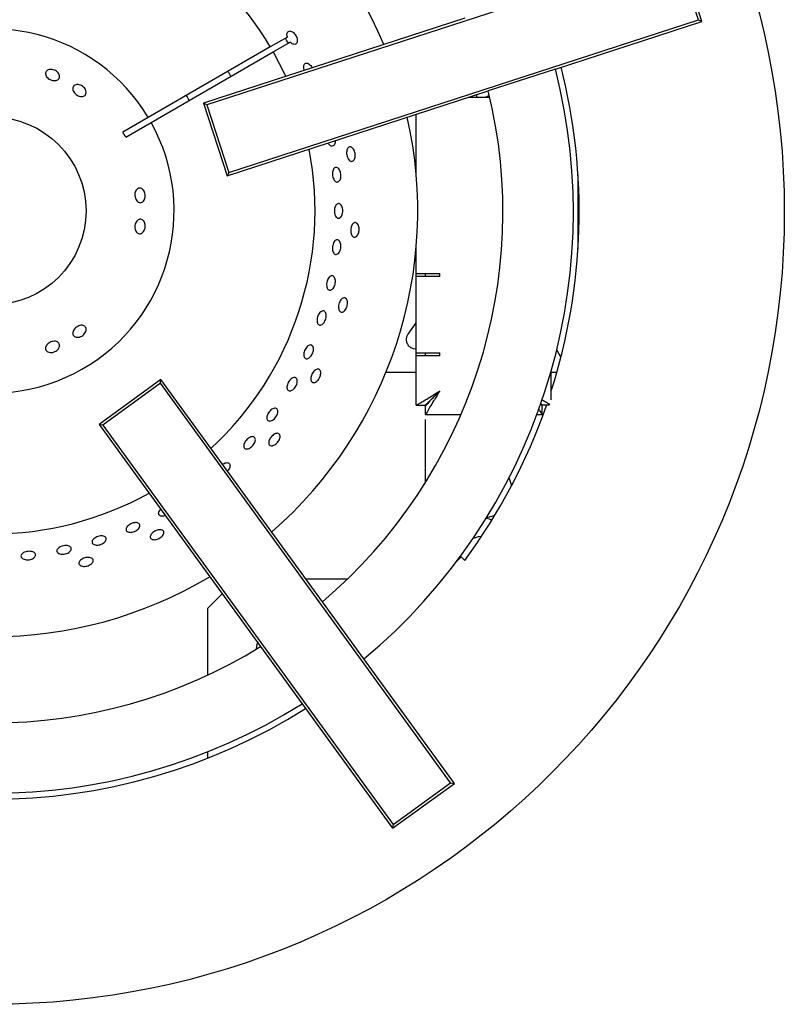
# Model space of a CAD drawing. Units: millimetres. Extents: x 5 to 415, y 5 to 292.
# Drawn here: x 148 to 159, y 248 to 262 of the extents above; entities that cross this region are included whole.
import ezdxf

# ---------------------------------------------------------------- set-up
doc = ezdxf.new("R2010")
doc.units = ezdxf.units.MM

msp = doc.modelspace()

# ---------------------------------------------------------------- linework, layer by layer
at = {"color": 7, "linetype": 'Continuous', "lineweight": 25}
for p, q in [((157.7946, 262.5753), (151.1299, 260.4099)), ((158.106, 261.617), (157.7946, 262.5753)), ((158.1536, 261.5927), (157.8189, 262.623)), ((154.7879, 261.6382), (151.0822, 260.4341)), ((151.4413, 259.4515), (158.106, 261.617)), ((156.0761, 260.9177), (158.1536, 261.5927)), ((158.106, 261.617), (158.1536, 261.5927)), ((152.2701, 261.3715), (152.0277, 261.2316)), ((152.0694, 261.1594), (152.3118, 261.2994)), ((152.0277, 261.2316), (150.2955, 260.2315)), ((150.3372, 260.1593), (152.0694, 261.1594)), ((156.0761, 260.9177), (155.1227, 260.6079)), ((151.417, 259.4038), (155.1227, 260.6079)), ((155.1446, 260.5156), (154.8386, 260.5156)), ((154.9527, 260.5527), (154.9527, 260.5156)), ((151.1299, 260.4099), (151.0822, 260.4341)), ((151.0822, 260.4341), (151.417, 259.4038)), ((151.1299, 260.4099), (151.4413, 259.4515)), ((150.2955, 260.2315), (149.9346, 260.0231)), ((154.1002, 259.4052), (154.1002, 260.2757)), ((149.9763, 259.951), (150.3372, 260.1593)), ((151.4413, 259.4515), (151.417, 259.4038)), ((156.3961, 258.3621), (156.3961, 259.4157)), ((154.1002, 258.0156), (154.1002, 258.4026)), ((154.1002, 258.0156), (154.4336, 258.0156)), ((154.1002, 257.9739), (154.1002, 258.0156)), ((154.1002, 256.8906), (154.1002, 257.9739)), ((154.4336, 257.9739), (154.1002, 257.9739)), ((154.2252, 258.0156), (154.2252, 257.9739)), ((154.4336, 257.9739), (154.4336, 258.0156)), ((153.9867, 257.1571), (154.1002, 257.3167)), ((154.1002, 256.9406), (154.062, 256.9453)), ((154.1002, 256.8906), (154.4336, 256.8906)), ((154.1002, 256.8489), (154.1002, 256.8906)), ((154.1002, 256.1465), (154.1002, 256.8489)), ((154.4336, 256.8489), (154.1002, 256.8489)), ((154.2252, 256.8906), (154.2252, 256.8489)), ((154.4336, 256.8489), (154.4336, 256.8906)), ((156.1541, 256.8288), (156.0941, 256.9326)), ((153.6709, 256.6156), (154.1002, 256.6156)), ((156.0169, 256.2225), (156.0169, 256.6398)), ((156.0169, 256.6156), (156.0967, 256.6156)), ((150.4769, 256.5106), (149.6005, 255.8738)), ((150.4685, 256.4577), (149.6533, 255.8655)), ((150.4685, 256.4577), (150.4769, 256.5106)), ((154.5875, 250.7884), (150.4685, 256.4577)), ((152.7672, 253.3583), (150.4769, 256.5106)), ((154.1002, 256.1465), (154.2252, 256.1465)), ((154.2311, 256.0156), (154.2311, 256.1406)), ((155.886, 256.0156), (155.886, 256.1406)), ((155.991, 256.1465), (155.8919, 256.1465)), ((154.2311, 256.0156), (154.7357, 256.0156)), ((155.8129, 256.0156), (155.886, 256.0156)), ((149.6533, 255.8655), (149.6005, 255.8738)), ((149.6005, 255.8738), (151.8907, 252.7216)), ((149.6533, 255.8655), (153.7723, 250.1961)), ((154.2252, 255.9421), (154.2252, 255.6823)), ((154.2252, 255.6823), (154.2252, 255.043)), ((154.738, 253.9939), (154.6686, 253.9245)), ((154.738, 253.9939), (154.7278, 254.0041)), ((154.7874, 253.9445), (154.738, 253.9939)), ((153.1185, 253.6764), (152.536, 253.6764)), ((151.347, 253.4699), (151.1369, 253.2598)), ((153.3564, 252.5473), (152.7672, 253.3583)), ((151.1369, 253.2598), (151.1369, 252.3152)), ((151.8907, 252.7216), (152.48, 251.9106)), ((154.6404, 250.7801), (153.3564, 252.5473)), ((152.48, 251.9106), (153.764, 250.1433)), ((151.1369, 251.2264), (151.1369, 251.1367)), ((153.764, 250.1433), (154.6404, 250.7801)), ((153.7723, 250.1961), (154.5875, 250.7884)), ((154.5875, 250.7884), (154.6404, 250.7801)), ((153.7723, 250.1961), (153.764, 250.1433))]:
    msp.add_line(p, q, dxfattribs=at)
at = {"color": 7, "linetype": 'Continuous', "lineweight": 25, "flags": 128}
for points in [[(152.0694, 261.1594), (152.2375, 260.832), (152.2465, 260.8124)], [(155.1381, 260.5434), (155.1356, 260.5426), (155.0765, 260.5156)], [(155.1439, 260.5184), (155.1402, 260.5171), (155.1359, 260.5156)], [(154.4336, 256.3489), (154.4336, 256.3489)], [(155.0937, 254.5458), (155.1351, 254.5337), (155.1718, 254.5138)], [(155.0995, 254.5552), (155.1911, 254.576), (155.2156, 254.5856)], [(155.0255, 254.2851), (154.978, 254.2782), (154.9055, 254.2556)], [(151.8488, 252.7792), (151.8327, 252.7259), (151.8286, 252.6836)]]:
    msp.add_lwpolyline(points, dxfattribs=at)
at = {"color": 7, "linetype": 'Continuous', "lineweight": 25}
for centre, radius in [((148.0794, 258.8889), 11.2441), ((148.0794, 258.9039), 1.3333)]:
    msp.add_circle(centre, radius, dxfattribs=at)
for centre, radius, start, end in [((148.0794, 258.9039), 6.0417, 23.00795, 84.85623), ((148.0794, 258.9039), 4.5833, 30.52088, 83.21282), ((148.0794, 258.9039), 2.5833, 30.92417, 29.07583), ((148.0794, 258.9039), 3.8898, 29.38626, 30.61374), ((148.0794, 258.8889), 8.25, 309.76455, 14.23545), ((148.0794, 258.8889), 8.3333, 342.26959, 14.27315), ((148.0794, 258.8889), 7.25, 310.28471, 13.71529), ((148.0794, 258.9039), 3.2083, 29.25588, 30.74412), ((148.0794, 258.9039), 6.0417, 311.05982, 12.72038), ((148.0794, 258.9039), 2.1667, 28.89809, 31.10191), ((148.0794, 258.9039), 4.5833, 312.6762, 11.03319), ((148.0794, 258.8889), 8.3333, 323.60644, 340.77142), ((155.0586, 254.9489), 0.3958, 7.72825, 25.17408), ((148.0794, 258.9039), 4.5833, 240.89819, 299.10181), ((148.0794, 258.9039), 6.0417, 239.22773, 300.77227), ((148.0794, 258.8889), 7.25, 238.28471, 301.71529), ((148.0794, 258.8889), 8.3333, 237.72685, 302.27315), ((148.0794, 258.8889), 8.25, 237.76455, 302.23545)]:
    msp.add_arc(centre, radius, start, end, dxfattribs=at)
msp.add_ellipse((152.4141, 261.4066), major_axis=(0.1573, 0.0908), ratio=0.5735764, start_param=2.7300758, end_param=3.5531095, dxfattribs=at)
for points, knots in [([(152.2701, 261.3715), (152.2679, 261.3812), (152.2633, 261.4013), (152.2659, 261.4277), (152.2763, 261.4477), (152.2939, 261.4581), (152.3165, 261.4579), (152.3386, 261.4483), (152.3603, 261.432), (152.3804, 261.4098), (152.3986, 261.3792), (152.4098, 261.3466), (152.4129, 261.3158), (152.4075, 261.2902), (152.3944, 261.2729), (152.3751, 261.2658), (152.3518, 261.2697), (152.3297, 261.2822), (152.3168, 261.2945), (152.3118, 261.2994)], [0, 0, 0, 0, 0.0565589, 0.1183303, 0.1801039, 0.2418701, 0.303631, 0.3653969, 0.4041339, 0.4658986, 0.5276636, 0.5894247, 0.6511901, 0.7129632, 0.7747354, 0.8364995, 0.8982607, 0.9600289, 1, 1, 1, 1]), ([(148.8986, 260.9114), (148.9094, 260.912), (148.931, 260.9132), (148.9653, 260.9034), (148.9961, 260.8861), (149.0204, 260.8624), (149.0354, 260.8353), (149.0395, 260.808), (149.0322, 260.7837), (149.0144, 260.7651), (148.9881, 260.7542), (148.9562, 260.7523), (148.9221, 260.7592), (148.8898, 260.7742), (148.8629, 260.7957), (148.8444, 260.8211), (148.8364, 260.848), (148.84, 260.8733), (148.8548, 260.8941), (148.8759, 260.9068), (148.8923, 260.9101), (148.8986, 260.9114)], [0, 0, 0, 0, 0.0536818, 0.1073645, 0.1610273, 0.2146852, 0.2683677, 0.3220674, 0.3757501, 0.4294064, 0.4830677, 0.5367587, 0.5904567, 0.6441262, 0.6977775, 0.7514502, 0.8051493, 0.8588378, 0.9124971, 0.9661549, 1, 1, 1, 1]), ([(152.5112, 260.8984), (152.51, 260.9014), (152.5046, 260.9152), (152.5019, 260.9403), (152.5043, 260.969), (152.5148, 260.9905), (152.5317, 261.0021), (152.5506, 261.0032), (152.5633, 260.998), (152.5681, 260.996)], [0, 0, 0, 0, 0.0461669, 0.2156672, 0.3851884, 0.5547241, 0.7242455, 0.8937465, 1, 1, 1, 1]), ([(152.5681, 260.996), (152.576, 260.9911), (152.5916, 260.9813), (152.6111, 260.9587), (152.6196, 260.9415), (152.6229, 260.9347)], [0, 0, 0, 0, 0.3785264, 0.7570534, 1, 1, 1, 1]), ([(149.2862, 260.6973), (149.2966, 260.6969), (149.3174, 260.6961), (149.3499, 260.6828), (149.3787, 260.662), (149.4008, 260.6352), (149.4138, 260.6058), (149.4163, 260.577), (149.4081, 260.5523), (149.3901, 260.5346), (149.3644, 260.5257), (149.3338, 260.5266), (149.3016, 260.5371), (149.2714, 260.5558), (149.2466, 260.5807), (149.23, 260.609), (149.2236, 260.6376), (149.2282, 260.6635), (149.2433, 260.6836), (149.2642, 260.6947), (149.2801, 260.6966), (149.2862, 260.6973)], [0, 0, 0, 0, 0.0536909, 0.1073824, 0.1610552, 0.2147107, 0.268382, 0.3220787, 0.3757715, 0.429436, 0.4830906, 0.5367702, 0.5904705, 0.6441531, 0.6978069, 0.7514677, 0.8051597, 0.8588569, 0.9125264, 0.9661799, 1, 1, 1, 1]), ([(152.9517, 259.9025), (152.9513, 259.8929), (152.9503, 259.8721), (152.9404, 259.8466), (152.925, 259.8286), (152.9056, 259.8217), (152.8846, 259.8267), (152.864, 259.8423), (152.8531, 259.86), (152.8478, 259.8687)], [0, 0, 0, 0, 0.1268036, 0.2730724, 0.4193518, 0.565618, 0.7118673, 0.8581223, 1, 1, 1, 1]), ([(153.2144, 259.6241), (153.2088, 259.6187), (153.1978, 259.6079), (153.1772, 259.6059), (153.1566, 259.615), (153.1377, 259.6351), (153.1228, 259.6636), (153.1133, 259.6975), (153.1104, 259.7328), (153.1144, 259.7656), (153.1249, 259.7921), (153.1408, 259.8096), (153.1604, 259.8158), (153.1815, 259.8102), (153.2016, 259.7934), (153.2185, 259.7673), (153.2301, 259.7348), (153.2351, 259.6994), (153.2328, 259.6655), (153.2251, 259.6398), (153.2173, 259.6284), (153.2144, 259.6241)], [0, 0, 0, 0, 0.0536833, 0.1073668, 0.1610476, 0.2147325, 0.2684233, 0.3221125, 0.3757949, 0.4294762, 0.4831637, 0.536855, 0.5905417, 0.6442228, 0.697906, 0.7515956, 0.8052861, 0.8589707, 0.9126516, 0.9663369, 1, 1, 1, 1]), ([(152.9515, 259.5199), (152.9582, 259.5209), (152.9715, 259.523), (152.9921, 259.5111), (153.0101, 259.4896), (153.0235, 259.4597), (153.0309, 259.4252), (153.0312, 259.3899), (153.0246, 259.3577), (153.0117, 259.3323), (152.9943, 259.3166), (152.9742, 259.3123), (152.9537, 259.3199), (152.9352, 259.3386), (152.9206, 259.3662), (152.9115, 259.3997), (152.9089, 259.4352), (152.913, 259.4688), (152.9235, 259.4965), (152.9373, 259.5135), (152.9475, 259.5182), (152.9515, 259.5199)], [0, 0, 0, 0, 0.0536815, 0.1073629, 0.1610484, 0.2147396, 0.2684282, 0.3221098, 0.375791, 0.4294789, 0.4831703, 0.5368566, 0.5905368, 0.6442197, 0.6979097, 0.7516002, 0.8052836, 0.8589635, 0.912649, 0.9663404, 1, 1, 1, 1]), ([(150.2275, 259.1982), (150.2334, 259.1892), (150.2453, 259.1711), (150.2539, 259.1365), (150.2543, 259.1011), (150.246, 259.0682), (150.2301, 259.0417), (150.2085, 259.0245), (150.1837, 259.0187), (150.1587, 259.0248), (150.1362, 259.0421), (150.1185, 259.0688), (150.1075, 259.1017), (150.1044, 259.1372), (150.1094, 259.1713), (150.1222, 259.2001), (150.1415, 259.2203), (150.1652, 259.2299), (150.1906, 259.2275), (150.2122, 259.2156), (150.2233, 259.2031), (150.2275, 259.1982)], [0, 0, 0, 0, 0.0536818, 0.1073645, 0.1610273, 0.2146852, 0.2683677, 0.3220674, 0.3757501, 0.4294064, 0.4830677, 0.5367587, 0.5904567, 0.6441262, 0.6977775, 0.7514502, 0.8051493, 0.8588378, 0.9124971, 0.9661549, 1, 1, 1, 1]), ([(153.0266, 258.9941), (153.0322, 258.9873), (153.0434, 258.9736), (153.0539, 258.9424), (153.0582, 258.9077), (153.0554, 258.8723), (153.0459, 258.8406), (153.0309, 258.8159), (153.0121, 258.8012), (152.9916, 258.7981), (152.972, 258.8069), (152.9552, 258.8267), (152.9431, 258.8551), (152.937, 258.8891), (152.9376, 258.9247), (152.9447, 258.958), (152.9577, 258.9852), (152.9751, 259.0032), (152.995, 259.01), (153.013, 259.0059), (153.0228, 258.9974), (153.0266, 258.9941)], [0, 0, 0, 0, 0.053691, 0.107382, 0.1610711, 0.2147531, 0.268434, 0.3221213, 0.3758128, 0.4294997, 0.4831802, 0.5368625, 0.590552, 0.6442429, 0.6979269, 0.7516067, 0.8052916, 0.8589828, 0.9126717, 0.9663533, 1, 1, 1, 1]), ([(150.2359, 258.7555), (150.2408, 258.7463), (150.2505, 258.7279), (150.2552, 258.6931), (150.2515, 258.6578), (150.2394, 258.6252), (150.2204, 258.5992), (150.1968, 258.5827), (150.1713, 258.5775), (150.1469, 258.5842), (150.1264, 258.602), (150.1119, 258.629), (150.1048, 258.6621), (150.106, 258.6976), (150.1152, 258.7315), (150.1314, 258.76), (150.1529, 258.7798), (150.1776, 258.7888), (150.2026, 258.7857), (150.2227, 258.7733), (150.2322, 258.7605), (150.2359, 258.7555)], [0, 0, 0, 0, 0.0536909, 0.1073824, 0.1610552, 0.2147107, 0.268382, 0.3220787, 0.3757715, 0.429436, 0.4830906, 0.5367702, 0.5904705, 0.6441531, 0.6978069, 0.7514677, 0.8051597, 0.8588569, 0.9125264, 0.9661799, 1, 1, 1, 1]), ([(153.2519, 258.5407), (153.2453, 258.5366), (153.2323, 258.5283), (153.2118, 258.5306), (153.1935, 258.5438), (153.1792, 258.5674), (153.1705, 258.5984), (153.1683, 258.6335), (153.1728, 258.6687), (153.1835, 258.6999), (153.1993, 258.7237), (153.2185, 258.7374), (153.239, 258.7395), (153.2584, 258.7296), (153.2746, 258.709), (153.2857, 258.68), (153.2902, 258.6457), (153.2878, 258.6101), (153.2786, 258.5774), (153.2656, 258.5538), (153.2557, 258.5444), (153.2519, 258.5407)], [0, 0, 0, 0, 0.0536833, 0.1073668, 0.1610476, 0.2147325, 0.2684233, 0.3221125, 0.3757949, 0.4294762, 0.4831637, 0.536855, 0.5905417, 0.6442228, 0.697906, 0.7515956, 0.8052861, 0.8589707, 0.9126516, 0.9663369, 1, 1, 1, 1]), ([(153.0117, 258.3238), (153.0062, 258.3155), (152.9953, 258.299), (152.9748, 258.2865), (152.9542, 258.2851), (152.9355, 258.2956), (152.9207, 258.3167), (152.9115, 258.3461), (152.9089, 258.3804), (152.913, 258.4158), (152.9234, 258.4483), (152.939, 258.4742), (152.9581, 258.4906), (152.9787, 258.4957), (152.9984, 258.4888), (153.015, 258.4707), (153.0266, 258.4436), (153.0318, 258.4103), (153.0298, 258.3749), (153.0223, 258.345), (153.0147, 258.3297), (153.0117, 258.3238)], [0, 0, 0, 0, 0.0536906, 0.1073813, 0.1610683, 0.2147489, 0.2684311, 0.3221205, 0.3758114, 0.4294956, 0.4831754, 0.5368601, 0.5905513, 0.6442403, 0.697922, 0.7516029, 0.8052904, 0.8589819, 0.9126685, 0.9663491, 1, 1, 1, 1]), ([(152.9405, 257.9581), (152.944, 257.9495), (152.9511, 257.9324), (152.9531, 257.8987), (152.9483, 257.8637), (152.9366, 257.8306), (152.9196, 257.8032), (152.8991, 257.7847), (152.8776, 257.7771), (152.8576, 257.7812), (152.8413, 257.7966), (152.8305, 257.8216), (152.8263, 257.8533), (152.8292, 257.8882), (152.8387, 257.9224), (152.8539, 257.952), (152.873, 257.9737), (152.8941, 257.9849), (152.9146, 257.9844), (152.9306, 257.9742), (152.9378, 257.9626), (152.9405, 257.9581)], [0, 0, 0, 0, 0.0536907, 0.1073814, 0.1610688, 0.2147497, 0.2684317, 0.3221208, 0.3758119, 0.4294968, 0.4831768, 0.5368609, 0.5905517, 0.6442413, 0.6979235, 0.7516038, 0.8052907, 0.8589823, 0.9126693, 0.9663498, 1, 1, 1, 1]), ([(153.0633, 257.4732), (153.0561, 257.4706), (153.0416, 257.4652), (153.022, 257.4717), (153.0069, 257.4884), (152.9978, 257.5144), (152.9957, 257.5466), (153.0009, 257.5814), (153.0126, 257.6148), (153.0296, 257.6431), (153.05, 257.6632), (153.0716, 257.6726), (153.092, 257.6703), (153.109, 257.6567), (153.1206, 257.6331), (153.1253, 257.6024), (153.1227, 257.568), (153.1129, 257.5337), (153.0971, 257.5036), (153.0795, 257.4832), (153.0678, 257.476), (153.0633, 257.4732)], [0, 0, 0, 0, 0.0536833, 0.1073668, 0.1610476, 0.2147325, 0.2684233, 0.3221125, 0.3757949, 0.4294762, 0.4831637, 0.536855, 0.5905417, 0.6442228, 0.697906, 0.7515956, 0.8052861, 0.8589707, 0.9126516, 0.9663369, 1, 1, 1, 1]), ([(152.7622, 257.2925), (152.7547, 257.2889), (152.7398, 257.2816), (152.7193, 257.2851), (152.7031, 257.2989), (152.6929, 257.3226), (152.6899, 257.3531), (152.6944, 257.3872), (152.7056, 257.4211), (152.7225, 257.4508), (152.7431, 257.473), (152.7652, 257.4852), (152.7864, 257.4861), (152.8044, 257.4754), (152.817, 257.4544), (152.8227, 257.4255), (152.821, 257.392), (152.8119, 257.3576), (152.7963, 257.3264), (152.7787, 257.3044), (152.7668, 257.2958), (152.7622, 257.2925)], [0, 0, 0, 0, 0.0536851, 0.1073704, 0.161051, 0.214733, 0.2684223, 0.3221133, 0.3757976, 0.4294774, 0.483162, 0.5368531, 0.5905422, 0.644224, 0.6979048, 0.7515922, 0.8052837, 0.8589704, 0.9126511, 0.9663336, 1, 1, 1, 1]), ([(149.4083, 257.1907), (149.4034, 257.1811), (149.3937, 257.1618), (149.3681, 257.137), (149.3376, 257.119), (149.305, 257.1098), (149.2741, 257.1103), (149.2484, 257.1204), (149.2309, 257.1389), (149.2237, 257.1636), (149.2275, 257.1918), (149.2417, 257.2205), (149.2648, 257.2464), (149.2939, 257.2669), (149.326, 257.2795), (149.3573, 257.2828), (149.3845, 257.2763), (149.4046, 257.2605), (149.4152, 257.2373), (149.4157, 257.2127), (149.4104, 257.1969), (149.4083, 257.1907)], [0, 0, 0, 0, 0.0536818, 0.1073645, 0.1610273, 0.2146852, 0.2683677, 0.3220674, 0.3757501, 0.4294064, 0.4830677, 0.5367587, 0.5904567, 0.6441262, 0.6977775, 0.7514502, 0.8051493, 0.8588378, 0.9124971, 0.9661549, 1, 1, 1, 1]), ([(154.062, 256.9453), (154.0467, 256.9513), (154.016, 256.9634), (153.9819, 257.0001), (153.9618, 257.0457), (153.9596, 257.0956), (153.9712, 257.1334), (153.9833, 257.152), (153.9867, 257.1571)], [0, 0, 0, 0, 0.189638, 0.3791372, 0.5710141, 0.7571596, 0.9330976, 1, 1, 1, 1]), ([(149.0291, 256.9621), (149.0236, 256.9533), (149.0125, 256.9357), (148.9847, 256.9142), (148.9523, 256.8997), (148.918, 256.8939), (148.886, 256.8974), (148.8599, 256.9096), (148.8426, 256.929), (148.8362, 256.9535), (148.8414, 256.9802), (148.8575, 257.0063), (148.8827, 257.0289), (148.914, 257.0457), (148.948, 257.0547), (148.9807, 257.0549), (149.0087, 257.0462), (149.0288, 257.0293), (149.0386, 257.0061), (149.0379, 256.9825), (149.0316, 256.9678), (149.0291, 256.9621)], [0, 0, 0, 0, 0.0536909, 0.1073824, 0.1610552, 0.2147107, 0.268382, 0.3220787, 0.3757715, 0.429436, 0.4830906, 0.5367702, 0.5904705, 0.6441531, 0.6978069, 0.7514677, 0.8051597, 0.8588569, 0.9125264, 0.9661799, 1, 1, 1, 1]), ([(152.641, 256.9402), (152.6401, 256.9295), (152.6382, 256.9081), (152.6257, 256.8745), (152.6076, 256.8446), (152.5853, 256.8212), (152.5614, 256.8072), (152.5388, 256.8041), (152.52, 256.8121), (152.5071, 256.8305), (152.5016, 256.857), (152.504, 256.8889), (152.514, 256.9224), (152.5304, 256.9539), (152.5513, 256.9798), (152.5745, 256.9972), (152.5975, 257.004), (152.6176, 256.9994), (152.6326, 256.984), (152.6402, 256.9627), (152.6408, 256.9465), (152.641, 256.9402)], [0, 0, 0, 0, 0.0536854, 0.107371, 0.1610519, 0.2147339, 0.2684228, 0.3221139, 0.375799, 0.429479, 0.4831629, 0.5368537, 0.5905434, 0.6442257, 0.6979059, 0.7515927, 0.8052843, 0.8589714, 0.9126519, 0.9663341, 1, 1, 1, 1]), ([(152.657, 256.4683), (152.6493, 256.4672), (152.634, 256.4649), (152.6162, 256.4754), (152.6049, 256.4949), (152.6014, 256.5222), (152.6061, 256.5541), (152.6184, 256.587), (152.6368, 256.6173), (152.6593, 256.6415), (152.6834, 256.6568), (152.7065, 256.6616), (152.726, 256.6551), (152.7398, 256.6382), (152.7462, 256.6128), (152.7445, 256.5817), (152.7347, 256.5486), (152.718, 256.5171), (152.6963, 256.491), (152.6749, 256.4747), (152.6619, 256.4701), (152.657, 256.4683)], [0, 0, 0, 0, 0.0536833, 0.1073668, 0.1610476, 0.2147325, 0.2684233, 0.3221125, 0.3757949, 0.4294762, 0.4831637, 0.536855, 0.5905417, 0.6442228, 0.697906, 0.7515956, 0.8052861, 0.8589707, 0.9126516, 0.9663369, 1, 1, 1, 1]), ([(152.3187, 256.3522), (152.3109, 256.3511), (152.2953, 256.3489), (152.2774, 256.3592), (152.2663, 256.3783), (152.2634, 256.4052), (152.2689, 256.4365), (152.2821, 256.4689), (152.3016, 256.4986), (152.325, 256.5224), (152.3499, 256.5375), (152.3735, 256.5421), (152.3932, 256.5358), (152.4068, 256.5192), (152.4128, 256.4942), (152.4103, 256.4637), (152.3997, 256.4311), (152.382, 256.4001), (152.3593, 256.3744), (152.3371, 256.3584), (152.3238, 256.3539), (152.3187, 256.3522)], [0, 0, 0, 0, 0.0536834, 0.1073671, 0.1610471, 0.2147308, 0.2684214, 0.3221113, 0.3757938, 0.4294739, 0.4831605, 0.536852, 0.5905394, 0.64422, 0.697902, 0.7515911, 0.8052822, 0.8589671, 0.9126472, 0.9663314, 1, 1, 1, 1]), ([(154.1002, 256.1465), (154.1034, 256.1489), (154.1096, 256.1537), (154.1575, 256.1794), (154.2275, 256.221), (154.3211, 256.28), (154.3938, 256.3246), (154.4336, 256.3489)], [0, 0, 0, 0, 0.1811301, 0.3626633, 0.5505108, 0.7542187, 1, 1, 1, 1]), ([(154.2252, 256.1465), (154.2272, 256.1489), (154.231, 256.1536), (154.2578, 256.1768), (154.3005, 256.2164), (154.3603, 256.2771), (154.4094, 256.3253), (154.4336, 256.3489)], [0, 0, 0, 0, 0.1651639, 0.3132455, 0.475592, 0.7424366, 1, 1, 1, 1]), ([(154.4336, 256.3489), (154.4041, 256.3002), (154.3552, 256.2192), (154.2996, 256.1341), (154.2708, 256.0826), (154.2532, 256.0476), (154.2394, 256.0211), (154.234, 256.0175), (154.2311, 256.0156)], [0, 0, 0, 0, 0.2995836, 0.4977425, 0.6065684, 0.7259692, 0.8568788, 1, 1, 1, 1]), ([(154.4336, 256.3489), (154.4043, 256.3186), (154.3561, 256.2688), (154.3007, 256.2157), (154.2712, 256.1829), (154.2534, 256.1608), (154.2395, 256.1441), (154.234, 256.1418), (154.2311, 256.1406)], [0, 0, 0, 0, 0.3209955, 0.5273671, 0.6348613, 0.7482881, 0.8694965, 1, 1, 1, 1]), ([(155.886, 256.1406), (155.8839, 256.1422), (155.8806, 256.1447), (155.8672, 256.1599), (155.8623, 256.1655)], [0, 0, 0, 0, 0.6326926, 1, 1, 1, 1]), ([(155.8644, 256.1726), (155.8676, 256.1697), (155.8779, 256.1604), (155.8889, 256.1508), (155.8909, 256.1479), (155.8919, 256.1465)], [0, 0, 0, 0, 0.1827016, 0.5930364, 1, 1, 1, 1]), ([(155.8805, 256.2272), (155.8905, 256.221), (155.9184, 256.2035), (155.9543, 256.1828), (155.9847, 256.166), (155.9943, 256.1605), (155.9973, 256.1588)], [0, 0, 0, 0, 0.1850481, 0.5199306, 0.851832, 1, 1, 1, 1]), ([(151.9907, 255.9344), (151.987, 255.9404), (151.9794, 255.9522), (151.9791, 255.9793), (151.987, 256.0096), (152.003, 256.0405), (152.0251, 256.0685), (152.0507, 256.0903), (152.0771, 256.1034), (152.1014, 256.1064), (152.1208, 256.0989), (152.1332, 256.0817), (152.1372, 256.0567), (152.1323, 256.0268), (152.1189, 255.9955), (152.0985, 255.9662), (152.0735, 255.9424), (152.0466, 255.9266), (152.021, 255.9207), (152.002, 255.9242), (151.9939, 255.9316), (151.9907, 255.9344)], [0, 0, 0, 0, 0.0536855, 0.1073708, 0.1610611, 0.2147513, 0.2684344, 0.3221144, 0.3758003, 0.4294918, 0.4831797, 0.5368607, 0.5905422, 0.6442309, 0.6979221, 0.7516076, 0.8052878, 0.8589715, 0.9126619, 0.966352, 1, 1, 1, 1]), ([(155.886, 256.0156), (155.8834, 256.019), (155.8782, 256.0257), (155.8612, 256.0585), (155.8444, 256.0868), (155.8409, 256.0927)], [0, 0, 0, 0, 0.4413298, 0.8836419, 1, 1, 1, 1]), ([(152.0505, 255.5698), (152.0428, 255.5703), (152.0274, 255.5712), (152.0122, 255.5852), (152.0051, 255.6066), (152.0074, 255.6341), (152.0186, 255.6643), (152.0375, 255.694), (152.0618, 255.7198), (152.0888, 255.7387), (152.1156, 255.7487), (152.1392, 255.7485), (152.1569, 255.7382), (152.1669, 255.7188), (152.1679, 255.6926), (152.1597, 255.6626), (152.1433, 255.6322), (152.1204, 255.6048), (152.0937, 255.5838), (152.0694, 255.5723), (152.0558, 255.5705), (152.0505, 255.5698)], [0, 0, 0, 0, 0.0536833, 0.1073668, 0.1610476, 0.2147325, 0.2684233, 0.3221125, 0.3757949, 0.4294762, 0.4831637, 0.536855, 0.5905417, 0.6442228, 0.697906, 0.7515956, 0.8052861, 0.8589707, 0.9126516, 0.9663369, 1, 1, 1, 1]), ([(151.6584, 255.5426), (151.6554, 255.549), (151.6494, 255.5619), (151.6523, 255.589), (151.6638, 255.6183), (151.6833, 255.6473), (151.7083, 255.6726), (151.7361, 255.6912), (151.7637, 255.7011), (151.7879, 255.7011), (151.8061, 255.6912), (151.8163, 255.6724), (151.8172, 255.6469), (151.8088, 255.6176), (151.7918, 255.5879), (151.7683, 255.5611), (151.7407, 255.5403), (151.7124, 255.5279), (151.6865, 255.5251), (151.6682, 255.531), (151.6611, 255.5394), (151.6584, 255.5426)], [0, 0, 0, 0, 0.0536858, 0.1073714, 0.1610619, 0.2147519, 0.2684347, 0.3221148, 0.3758011, 0.4294926, 0.4831802, 0.536861, 0.5905428, 0.6442317, 0.6979228, 0.751608, 0.8052882, 0.8589721, 0.9126627, 0.9663526, 1, 1, 1, 1]), ([(151.3502, 255.3086), (151.3576, 255.3133), (151.3745, 255.3244), (151.4014, 255.3325), (151.4269, 255.3327), (151.4461, 255.3232), (151.4567, 255.3054), (151.4578, 255.2812), (151.4486, 255.2536), (151.4347, 255.2299), (151.4225, 255.218), (151.4187, 255.2143)], [0, 0, 0, 0, 0.09290023, 0.21457589, 0.33626682, 0.45795438, 0.5796255, 0.70129299, 0.82297512, 0.94466737, 1, 1, 1, 1]), ([(150.5402, 254.5804), (150.5381, 254.5796), (150.5253, 254.5745), (150.5018, 254.5708), (150.4741, 254.5729), (150.4535, 254.5834), (150.4426, 254.6007), (150.4426, 254.6229), (150.4528, 254.6475), (150.4672, 254.6632), (150.4744, 254.671)], [0, 0, 0, 0, 0.0278145, 0.1670973, 0.3063799, 0.4456662, 0.5849372, 0.7241945, 0.863461, 1, 1, 1, 1]), ([(150.0493, 254.3426), (150.0391, 254.3427), (150.0187, 254.3429), (149.9959, 254.3529), (149.9823, 254.369), (149.9798, 254.3898), (149.9885, 254.413), (150.0076, 254.436), (150.0347, 254.4563), (150.0669, 254.4716), (150.1004, 254.4803), (150.1315, 254.4813), (150.1568, 254.4744), (150.1734, 254.4604), (150.1795, 254.4407), (150.1744, 254.4177), (150.1586, 254.3939), (150.1338, 254.3721), (150.103, 254.3549), (150.0734, 254.3452), (150.056, 254.3433), (150.0493, 254.3426)], [0, 0, 0, 0, 0.0536909, 0.1073819, 0.1610704, 0.2147518, 0.2684329, 0.322121, 0.3758125, 0.4294982, 0.4831782, 0.5368614, 0.5905517, 0.6442419, 0.6979249, 0.7516051, 0.8052912, 0.8589826, 0.9126707, 0.966352, 1, 1, 1, 1]), ([(150.3511, 254.2428), (150.3442, 254.2464), (150.3306, 254.2536), (150.3223, 254.2725), (150.3246, 254.295), (150.3379, 254.3191), (150.3604, 254.3422), (150.3897, 254.3616), (150.4224, 254.3753), (150.4548, 254.3816), (150.4833, 254.3798), (150.5048, 254.3701), (150.5168, 254.3534), (150.518, 254.3316), (150.5082, 254.3073), (150.4886, 254.2832), (150.4612, 254.2621), (150.4292, 254.2464), (150.3962, 254.2381), (150.3693, 254.2375), (150.3562, 254.2413), (150.3511, 254.2428)], [0, 0, 0, 0, 0.0536833, 0.1073668, 0.1610476, 0.2147325, 0.2684233, 0.3221125, 0.3757949, 0.4294762, 0.4831637, 0.536855, 0.5905417, 0.6442228, 0.697906, 0.7515956, 0.8052861, 0.8589707, 0.9126516, 0.9663369, 1, 1, 1, 1]), ([(149.5558, 254.1621), (149.546, 254.1637), (149.5264, 254.1669), (149.5066, 254.1805), (149.4968, 254.1987), (149.4988, 254.2201), (149.512, 254.2422), (149.535, 254.2626), (149.5653, 254.279), (149.5993, 254.2897), (149.6332, 254.2934), (149.6632, 254.2898), (149.6861, 254.279), (149.6991, 254.2623), (149.7009, 254.2415), (149.6913, 254.219), (149.6712, 254.1973), (149.643, 254.1791), (149.6099, 254.1664), (149.5795, 254.1611), (149.5624, 254.1618), (149.5558, 254.1621)], [0, 0, 0, 0, 0.0536906, 0.1073813, 0.1610684, 0.214749, 0.2684311, 0.3221205, 0.3758114, 0.4294957, 0.4831755, 0.5368602, 0.5905513, 0.6442403, 0.6979221, 0.7516029, 0.8052904, 0.8589819, 0.9126686, 0.9663492, 1, 1, 1, 1]), ([(148.5665, 253.9532), (148.5556, 253.9549), (148.5336, 253.9583), (148.5082, 253.9714), (148.4922, 253.9887), (148.4877, 254.0088), (148.4951, 254.0292), (148.5136, 254.0478), (148.5411, 254.0625), (148.5745, 254.0717), (148.61, 254.0745), (148.6436, 254.0705), (148.6716, 254.0601), (148.6907, 254.0444), (148.6989, 254.0251), (148.6952, 254.0043), (148.6801, 253.9845), (148.6552, 253.9678), (148.6233, 253.9565), (148.5923, 253.9519), (148.5737, 253.9529), (148.5665, 253.9532)], [0, 0, 0, 0, 0.0536893, 0.1073785, 0.16107, 0.2147564, 0.2684367, 0.3221194, 0.3758093, 0.4294999, 0.4831835, 0.5368634, 0.5905488, 0.6442401, 0.6979285, 0.7516098, 0.805291, 0.8589792, 0.9126706, 0.9663566, 1, 1, 1, 1]), ([(149.0234, 254.0438), (149.0168, 254.0486), (149.0036, 254.0582), (148.9973, 254.0779), (149.0021, 254.0989), (149.0184, 254.1194), (149.044, 254.137), (149.0762, 254.1497), (149.1112, 254.1563), (149.1451, 254.156), (149.1741, 254.1487), (149.195, 254.1352), (149.2054, 254.117), (149.2042, 254.096), (149.1914, 254.0746), (149.1685, 254.0554), (149.1382, 254.0406), (149.1036, 254.0319), (149.069, 254.0304), (149.0414, 254.0351), (149.0284, 254.0414), (149.0234, 254.0438)], [0, 0, 0, 0, 0.0536845, 0.1073692, 0.1610496, 0.2147322, 0.268422, 0.3221126, 0.3757963, 0.4294762, 0.4831614, 0.5368527, 0.5905412, 0.6442227, 0.6979038, 0.7515918, 0.8052832, 0.8589693, 0.9126497, 0.9663327, 1, 1, 1, 1]), ([(149.3324, 253.8724), (149.3264, 253.8773), (149.3145, 253.8872), (149.3104, 253.9074), (149.3173, 253.9289), (149.3353, 253.9497), (149.3621, 253.9676), (149.3948, 253.9805), (149.4296, 253.9871), (149.4626, 253.9866), (149.4902, 253.9789), (149.5091, 253.9649), (149.5174, 253.9461), (149.5141, 253.9245), (149.4995, 253.9028), (149.4752, 253.8833), (149.4441, 253.8683), (149.4095, 253.8597), (149.3755, 253.8583), (149.3491, 253.8634), (149.337, 253.8699), (149.3324, 253.8724)], [0, 0, 0, 0, 0.0536833, 0.1073668, 0.1610476, 0.2147325, 0.2684233, 0.3221125, 0.3757949, 0.4294762, 0.4831637, 0.536855, 0.5905417, 0.6442228, 0.697906, 0.7515956, 0.8052861, 0.8589707, 0.9126516, 0.9663369, 1, 1, 1, 1])]:
    msp.add_open_spline(points, degree=3, knots=knots, dxfattribs=at)

doc.saveas('drawing.dxf')
